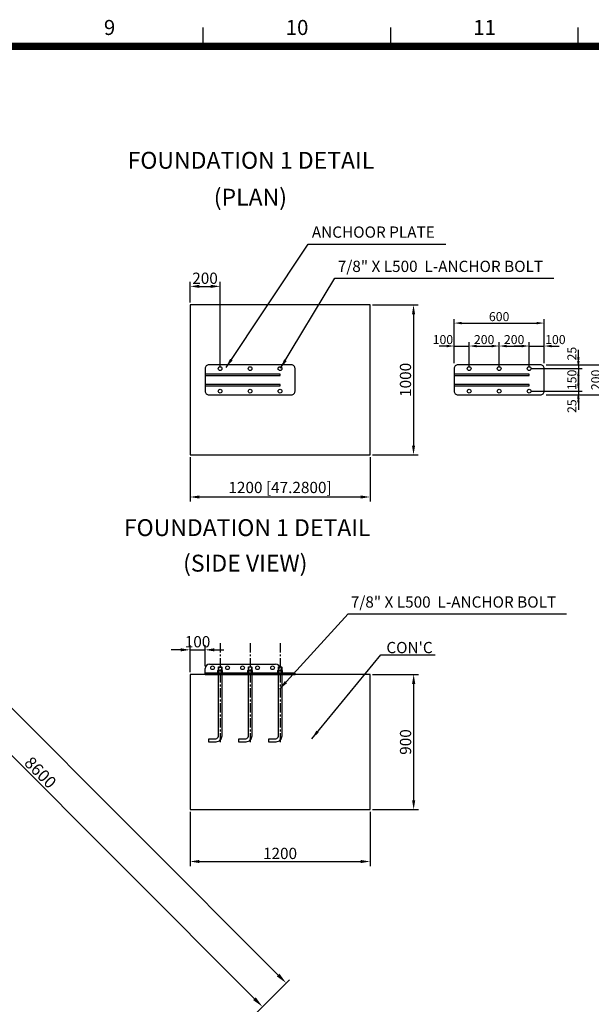
# Model space of a CAD drawing. Extents: x -1499 to 42050, y 0 to 29700.
# Drawn here: x 21076 to 28699, y 15938 to 29054 of the extents above; entities that cross this region are included whole.
import ezdxf
from ezdxf.enums import TextEntityAlignment as Align

# ---------------------------------------------------------------- set-up
doc = ezdxf.new("R2010")
doc.units = 0
doc.header["$MEASUREMENT"] = 0
doc.linetypes.add('CENTER', pattern=[2, 1.25, -0.25, 0.25, -0.25])
doc.linetypes.add('CENTER2', pattern=[28.575, 19.05, -3.175, 3.175, -3.175])
doc.layers.get('0').update_dxf_attribs({"linetype": 'CONTINUOUS'})
doc.layers.get('DEFPOINTS').update_dxf_attribs({"linetype": 'CONTINUOUS'})
for name, color, linetype in [('CENTER', 3, 'CENTER2'), ('DIM', 8, 'CONTINUOUS'), ('Sheet', 3, 'CONTINUOUS'), ('TEXT', 8, 'CONTINUOUS')]:
    doc.layers.add(name, color=color, linetype=linetype)
doc.styles.add('style1', font='arial.ttf')
doc.dimstyles.new('ROPECAMP (STANDARD)', dxfattribs={"dimscale": 50, "dimtxt": 3.2, "dimasz": 3, "dimexe": 1.25, "dimexo": 0.625, "dimtad": 1, "dimdec": 0, "dimdsep": 46, "dimtxsty": 'style1', "dimcen": 0, "dimclrd": 8, "dimclre": 8, "dimclrt": 2, "dimadec": 0, "dimazin": 0, "dimtfac": 1, "dimtdec": 0, "dimtix": 1, "dimtmove": 1, "dimatfit": 3, "dimfxl": 1.25, "dimtolj": 1, "dimtzin": 0, "dimlwd": -1, "dimarcsym": 0})
doc.dimstyles.get("Standard").update_dxf_attribs({"dimscale": 20, "dimtxt": 3, "dimasz": 2.5, "dimexe": 1.25, "dimexo": 0.625, "dimtad": 1, "dimdec": 0, "dimdsep": 46, "dimtxsty": 'style1', "dimcen": 2.5, "dimclrd": 256, "dimclre": 256, "dimclrt": 256, "dimadec": 0, "dimazin": 0, "dimtfac": 1, "dimtdec": 0, "dimtix": 1, "dimtmove": 1, "dimatfit": 3, "dimfxl": 1.25, "dimtolj": 1, "dimtzin": 0, "dimlwd": -1, "dimarcsym": 0})

# ---------------------------------------------------------------- blocks, each defined once
blk = doc.blocks.new('*D66')
at = {"layer": 'DEFPOINTS', "color": 0, "transparency": 16777216}
for p in [(17483, 21238), (24314, 15906), (16635, 8227)]:
    blk.add_point(p, dxfattribs=at)
at = {"layer": 'DIM', "color": 8, "lineweight": -2, "transparency": 16777216}
for p, q in [((17506, 21260), (18277, 22031)), ((16657, 8249), (24358, 15950))]:
    blk.add_line(p, q, dxfattribs=at)
at = {"layer": 'DIM', "color": 8, "transparency": 16777216}
blk.add_line((18339, 21881), (24208, 16012), dxfattribs=at)
for points in [[(18356, 21899), (18321, 21863), (18232, 21987)], [(24225, 16030), (24190, 15994), (24314, 15906)]]:
    blk.add_solid(points, dxfattribs=at)
at = {"layer": 'DIM', "color": 2, "transparency": 16777216, "insert": (21353, 19026), "char_height": 160, "attachment_point": 5, "rotation": 315, "style": 'style1'}
blk.add_mtext('\\A1;8600', dxfattribs=at)
blk = doc.blocks.new('*D55')
at = {"layer": 'DEFPOINTS', "color": 0, "transparency": 16777216}
for p in [(12467, 28384), (4473, 20390), (16635, 8227)]:
    blk.add_point(p, dxfattribs=at)
at = {"layer": 'DIM', "color": 8, "lineweight": -2, "transparency": 16777216}
for p, q in [((4495, 20412), (12511, 28428)), ((16657, 8249), (24673, 16266))]:
    blk.add_line(p, q, dxfattribs=at)
at = {"layer": 'DIM', "color": 8, "transparency": 16777216}
blk.add_line((24523, 16328), (12573, 28278), dxfattribs=at)
for points in [[(12591, 28295), (12555, 28260), (12467, 28384)], [(24541, 16345), (24505, 16310), (24629, 16222)]]:
    blk.add_solid(points, dxfattribs=at)
at = {"layer": 'DIM', "color": 2, "transparency": 16777216, "insert": (18628, 22383), "char_height": 160, "attachment_point": 5, "rotation": 315, "style": 'style1'}
blk.add_mtext('\\A1;17200', dxfattribs=at)
blk = doc.blocks.new('ropecamp(2015)')
at = {"layer": 'Sheet', "color": 4}
for p, q in [((470, 574), (470, 579)), ((520, 574), (520, 579)), ((570, 574), (570, 579))]:
    blk.add_line(p, q, dxfattribs=at)
at = {"layer": 'Sheet', "const_width": 2}
blk.add_lwpolyline([(820, 574), (20, 574), (20, 20), (820, 20)], close=True, dxfattribs=at)
at = {"layer": 'Sheet', "color": 4, "style": 'style1'}
for s, p in [('9', (445, 578.5)), ('10', (495, 578.5)), ('11', (545, 578.5))]:
    blk.add_text(s, height=4, dxfattribs=at).set_placement(p, align=Align.MIDDLE)
at = {"layer": 'Sheet', "color": 7, "style": 'style1', "flags": 8}
for tag, p in [('FILENAME', (747, 43)), ('DATE', (772, 43)), ('SCALE', (802, 43)), ('EDITION', (787, 23)), ('SHEET', (802, 23))]:
    blk.add_attdef(tag, text='', height=2.5, dxfattribs=at).set_placement(p, align=Align.MIDDLE_LEFT)
at = {"layer": 'Sheet', "color": 6, "style": 'style1', "flags": 8}
blk.add_attdef('DRAWING_NUMBER', text='', height=3, dxfattribs=at).set_placement((755, 25), align=Align.MIDDLE)
blk = doc.blocks.new('*D36')
at = {"layer": 'DEFPOINTS', "color": 0, "transparency": 16777216}
for p in [(23348, 23256), (25748, 23256), (25748, 22696)]:
    blk.add_point(p, dxfattribs=at)
at = {"layer": 'DIM', "lineweight": -2, "transparency": 16777216}
for p, q in [((23348, 23225), (23348, 22634)), ((25748, 23225), (25748, 22634))]:
    blk.add_line(p, q, dxfattribs=at)
at = {"layer": 'DIM', "transparency": 16777216}
blk.add_line((23473, 22696), (25623, 22696), dxfattribs=at)
for points in [[(23473, 22717), (23473, 22675), (23348, 22696)], [(25623, 22717), (25623, 22675), (25748, 22696)]]:
    blk.add_solid(points, dxfattribs=at)
at = {"layer": 'DIM', "color": 2, "transparency": 16777216, "insert": (24548, 22823), "char_height": 150, "attachment_point": 5, "style": 'style1'}
blk.add_mtext('\\A1;1200 [47.2800]', dxfattribs=at)
blk = doc.blocks.new('*D37')
at = {"layer": 'DEFPOINTS', "color": 0, "transparency": 16777216}
for p in [(25748, 25256), (25748, 23256), (26328, 23256)]:
    blk.add_point(p, dxfattribs=at)
at = {"layer": 'DIM', "lineweight": -2, "transparency": 16777216}
for p, q in [((25780, 25256), (26391, 25256)), ((25780, 23256), (26391, 23256))]:
    blk.add_line(p, q, dxfattribs=at)
at = {"layer": 'DIM', "transparency": 16777216}
blk.add_line((26328, 25131), (26328, 23381), dxfattribs=at)
for points in [[(26308, 25131), (26349, 25131), (26328, 25256)], [(26308, 23381), (26349, 23381), (26328, 23256)]]:
    blk.add_solid(points, dxfattribs=at)
at = {"layer": 'DIM', "color": 2, "transparency": 16777216, "insert": (26221, 24256), "char_height": 150, "attachment_point": 5, "rotation": 90, "style": 'style1'}
blk.add_mtext('\\A1;1000', dxfattribs=at)
blk = doc.blocks.new('*D38')
at = {"layer": 'DEFPOINTS', "color": 0, "transparency": 16777216}
for p in [(25748, 20332), (25748, 18532), (26330, 18532)]:
    blk.add_point(p, dxfattribs=at)
at = {"layer": 'DIM', "lineweight": -2, "transparency": 16777216}
for p, q in [((25780, 20332), (26393, 20332)), ((25780, 18532), (26393, 18532))]:
    blk.add_line(p, q, dxfattribs=at)
at = {"layer": 'DIM', "transparency": 16777216}
blk.add_line((26330, 20207), (26330, 18657), dxfattribs=at)
for points in [[(26309, 20207), (26351, 20207), (26330, 20332)], [(26309, 18657), (26351, 18657), (26330, 18532)]]:
    blk.add_solid(points, dxfattribs=at)
at = {"layer": 'DIM', "color": 2, "transparency": 16777216, "insert": (26222, 19432), "char_height": 150, "attachment_point": 5, "rotation": 90, "style": 'style1'}
blk.add_mtext('\\A1;900', dxfattribs=at)
blk = doc.blocks.new('*D39')
at = {"layer": 'DEFPOINTS', "color": 0, "transparency": 16777216}
for p in [(23348, 18532), (25748, 18532), (25748, 17840)]:
    blk.add_point(p, dxfattribs=at)
at = {"layer": 'DIM', "lineweight": -2, "transparency": 16777216}
for p, q in [((23348, 18501), (23348, 17777)), ((25748, 18501), (25748, 17777))]:
    blk.add_line(p, q, dxfattribs=at)
at = {"layer": 'DIM', "transparency": 16777216}
blk.add_line((23473, 17840), (25623, 17840), dxfattribs=at)
for points in [[(23473, 17861), (23473, 17819), (23348, 17840)], [(25623, 17861), (25623, 17819), (25748, 17840)]]:
    blk.add_solid(points, dxfattribs=at)
at = {"layer": 'DIM', "color": 2, "transparency": 16777216, "insert": (24548, 17948), "char_height": 150, "attachment_point": 5, "style": 'style1'}
blk.add_mtext('\\A1;1200', dxfattribs=at)
blk = doc.blocks.new('*D9')
at = {"layer": 'DEFPOINTS', "color": 0, "transparency": 16777216}
for p in [(23548, 20660), (23348, 20332), (23548, 20410)]:
    blk.add_point(p, dxfattribs=at)
at = {"layer": 'DIM', "transparency": 16777216}
for p, q in [((23223, 20660), (23098, 20660)), ((23348, 20660), (23548, 20660)), ((23673, 20660), (23798, 20660))]:
    blk.add_line(p, q, dxfattribs=at)
at = {"layer": 'DIM', "lineweight": -2, "transparency": 16777216}
for p, q in [((23348, 20363), (23348, 20722)), ((23548, 20441), (23548, 20722))]:
    blk.add_line(p, q, dxfattribs=at)
at = {"layer": 'DIM', "transparency": 16777216}
for points in [[(23223, 20681), (23223, 20639), (23348, 20660)], [(23673, 20681), (23673, 20639), (23548, 20660)]]:
    blk.add_solid(points, dxfattribs=at)
at = {"layer": 'DIM', "color": 2, "transparency": 16777216, "insert": (23448, 20768), "char_height": 150, "attachment_point": 5, "style": 'style1'}
blk.add_mtext('\\A1;100', dxfattribs=at)
blk = doc.blocks.new('*D10')
at = {"layer": 'DEFPOINTS', "color": 0, "transparency": 16777216}
for p in [(27070, 24707), (26870, 24456), (27070, 24406)]:
    blk.add_point(p, dxfattribs=at)
at = {"layer": 'DIM', "transparency": 16777216}
for p, q in [((26770, 24707), (26670, 24707)), ((26870, 24707), (27070, 24707)), ((27170, 24707), (27270, 24707))]:
    blk.add_line(p, q, dxfattribs=at)
at = {"layer": 'DIM', "lineweight": -2, "transparency": 16777216}
for p, q in [((26870, 24481), (26870, 24757)), ((27070, 24431), (27070, 24757))]:
    blk.add_line(p, q, dxfattribs=at)
at = {"layer": 'DIM', "transparency": 16777216}
for points in [[(26770, 24724), (26770, 24690), (26870, 24707)], [(27170, 24724), (27170, 24690), (27070, 24707)]]:
    blk.add_solid(points, dxfattribs=at)
at = {"layer": 'DIM', "color": 2, "transparency": 16777216, "insert": (26720, 24793), "char_height": 120, "attachment_point": 5, "style": 'style1'}
blk.add_mtext('\\A1;100', dxfattribs=at)
blk = doc.blocks.new('*D11')
at = {"layer": 'DEFPOINTS', "color": 0, "transparency": 16777216}
for p in [(27470, 24707), (27070, 24406), (27470, 24406)]:
    blk.add_point(p, dxfattribs=at)
at = {"layer": 'DIM', "lineweight": -2, "transparency": 16777216}
for p, q in [((27070, 24431), (27070, 24757)), ((27470, 24431), (27470, 24757))]:
    blk.add_line(p, q, dxfattribs=at)
at = {"layer": 'DIM', "transparency": 16777216}
blk.add_line((27170, 24707), (27370, 24707), dxfattribs=at)
for points in [[(27170, 24724), (27170, 24690), (27070, 24707)], [(27370, 24724), (27370, 24690), (27470, 24707)]]:
    blk.add_solid(points, dxfattribs=at)
at = {"layer": 'DIM', "color": 2, "transparency": 16777216, "insert": (27270, 24793), "char_height": 120, "attachment_point": 5, "style": 'style1'}
blk.add_mtext('\\A1;200', dxfattribs=at)
blk = doc.blocks.new('*D12')
at = {"layer": 'DEFPOINTS', "color": 0, "transparency": 16777216}
for p in [(27870, 24707), (27470, 24406), (27870, 24406)]:
    blk.add_point(p, dxfattribs=at)
at = {"layer": 'DIM', "lineweight": -2, "transparency": 16777216}
for p, q in [((27470, 24431), (27470, 24757)), ((27870, 24431), (27870, 24757))]:
    blk.add_line(p, q, dxfattribs=at)
at = {"layer": 'DIM', "transparency": 16777216}
blk.add_line((27570, 24707), (27770, 24707), dxfattribs=at)
for points in [[(27570, 24724), (27570, 24690), (27470, 24707)], [(27770, 24724), (27770, 24690), (27870, 24707)]]:
    blk.add_solid(points, dxfattribs=at)
at = {"layer": 'DIM', "color": 2, "transparency": 16777216, "insert": (27670, 24793), "char_height": 120, "attachment_point": 5, "style": 'style1'}
blk.add_mtext('\\A1;200', dxfattribs=at)
blk = doc.blocks.new('*D13')
at = {"layer": 'DEFPOINTS', "color": 0, "transparency": 16777216}
for p in [(28070, 24707), (27870, 24406), (28070, 24456)]:
    blk.add_point(p, dxfattribs=at)
at = {"layer": 'DIM', "transparency": 16777216}
for p, q in [((27770, 24707), (27670, 24707)), ((27870, 24707), (28070, 24707)), ((28170, 24707), (28270, 24707))]:
    blk.add_line(p, q, dxfattribs=at)
at = {"layer": 'DIM', "lineweight": -2, "transparency": 16777216}
for p, q in [((27870, 24431), (27870, 24757)), ((28070, 24481), (28070, 24757))]:
    blk.add_line(p, q, dxfattribs=at)
at = {"layer": 'DIM', "transparency": 16777216}
for points in [[(27770, 24724), (27770, 24690), (27870, 24707)], [(28170, 24724), (28170, 24690), (28070, 24707)]]:
    blk.add_solid(points, dxfattribs=at)
at = {"layer": 'DIM', "color": 2, "transparency": 16777216, "insert": (28220, 24793), "char_height": 120, "attachment_point": 5, "style": 'style1'}
blk.add_mtext('\\A1;100', dxfattribs=at)
blk = doc.blocks.new('*D14')
at = {"layer": 'DEFPOINTS', "color": 0, "transparency": 16777216}
for p in [(28070, 25013), (26870, 24456), (28070, 24456)]:
    blk.add_point(p, dxfattribs=at)
at = {"layer": 'DIM', "lineweight": -2, "transparency": 16777216}
for p, q in [((26870, 24481), (26870, 25063)), ((28070, 24481), (28070, 25063))]:
    blk.add_line(p, q, dxfattribs=at)
at = {"layer": 'DIM', "transparency": 16777216}
blk.add_line((26970, 25013), (27970, 25013), dxfattribs=at)
for points in [[(26970, 25029), (26970, 24996), (26870, 25013)], [(27970, 25029), (27970, 24996), (28070, 25013)]]:
    blk.add_solid(points, dxfattribs=at)
at = {"layer": 'DIM', "color": 2, "transparency": 16777216, "insert": (27470, 25099), "char_height": 120, "attachment_point": 5, "style": 'style1'}
blk.add_mtext('\\A1;600', dxfattribs=at)
blk = doc.blocks.new('*D15')
at = {"layer": 'DEFPOINTS', "color": 0, "transparency": 16777216}
for p in [(27870, 24406), (28070, 24456), (28526, 24406)]:
    blk.add_point(p, dxfattribs=at)
at = {"layer": 'DIM', "transparency": 16777216}
for p, q in [((28526, 24556), (28526, 24656)), ((28526, 24456), (28526, 24406)), ((28526, 24306), (28526, 24206))]:
    blk.add_line(p, q, dxfattribs=at)
at = {"layer": 'DIM', "lineweight": -2, "transparency": 16777216}
for p, q in [((27895, 24406), (28576, 24406)), ((28095, 24456), (28576, 24456))]:
    blk.add_line(p, q, dxfattribs=at)
at = {"layer": 'DIM', "transparency": 16777216}
for points in [[(28510, 24556), (28543, 24556), (28526, 24456)], [(28510, 24306), (28543, 24306), (28526, 24406)]]:
    blk.add_solid(points, dxfattribs=at)
at = {"layer": 'DIM', "color": 2, "transparency": 16777216, "insert": (28440, 24606), "char_height": 120, "attachment_point": 5, "rotation": 90, "style": 'style1'}
blk.add_mtext('\\A1;25', dxfattribs=at)
blk = doc.blocks.new('*D16')
at = {"layer": 'DEFPOINTS', "color": 0, "transparency": 16777216}
for p in [(27870, 24406), (27870, 24106), (28526, 24106)]:
    blk.add_point(p, dxfattribs=at)
at = {"layer": 'DIM', "transparency": 16777216}
for p, q in [((28526, 24506), (28526, 24606)), ((28526, 24406), (28526, 24106)), ((28526, 24006), (28526, 23906))]:
    blk.add_line(p, q, dxfattribs=at)
at = {"layer": 'DIM', "lineweight": -2, "transparency": 16777216}
for p, q in [((27895, 24406), (28576, 24406)), ((27895, 24106), (28576, 24106))]:
    blk.add_line(p, q, dxfattribs=at)
at = {"layer": 'DIM', "transparency": 16777216}
for points in [[(28510, 24506), (28543, 24506), (28526, 24406)], [(28510, 24006), (28543, 24006), (28526, 24106)]]:
    blk.add_solid(points, dxfattribs=at)
at = {"layer": 'DIM', "color": 2, "transparency": 16777216, "insert": (28440, 24256), "char_height": 120, "attachment_point": 5, "rotation": 90, "style": 'style1'}
blk.add_mtext('\\A1;150', dxfattribs=at)
blk = doc.blocks.new('*D17')
at = {"layer": 'DEFPOINTS', "color": 0, "transparency": 16777216}
for p in [(27870, 24106), (28070, 24056), (28526, 24056)]:
    blk.add_point(p, dxfattribs=at)
at = {"layer": 'DIM', "transparency": 16777216}
for p, q in [((28526, 24206), (28526, 24306)), ((28526, 24106), (28526, 24056)), ((28526, 23956), (28526, 23856))]:
    blk.add_line(p, q, dxfattribs=at)
at = {"layer": 'DIM', "lineweight": -2, "transparency": 16777216}
for p, q in [((27895, 24106), (28576, 24106)), ((28095, 24056), (28576, 24056))]:
    blk.add_line(p, q, dxfattribs=at)
at = {"layer": 'DIM', "transparency": 16777216}
for points in [[(28510, 24206), (28543, 24206), (28526, 24106)], [(28510, 23956), (28543, 23956), (28526, 24056)]]:
    blk.add_solid(points, dxfattribs=at)
at = {"layer": 'DIM', "color": 2, "transparency": 16777216, "insert": (28440, 23906), "char_height": 120, "attachment_point": 5, "rotation": 90, "style": 'style1'}
blk.add_mtext('\\A1;25', dxfattribs=at)
blk = doc.blocks.new('*D18')
at = {"layer": 'DEFPOINTS', "color": 0, "transparency": 16777216}
for p in [(28070, 24456), (28070, 24056), (28844, 24056)]:
    blk.add_point(p, dxfattribs=at)
at = {"layer": 'DIM', "lineweight": -2, "transparency": 16777216}
for p, q in [((28095, 24456), (28894, 24456)), ((28095, 24056), (28894, 24056))]:
    blk.add_line(p, q, dxfattribs=at)
at = {"layer": 'DIM', "transparency": 16777216}
blk.add_line((28844, 24356), (28844, 24156), dxfattribs=at)
for points in [[(28828, 24356), (28861, 24356), (28844, 24456)], [(28828, 24156), (28861, 24156), (28844, 24056)]]:
    blk.add_solid(points, dxfattribs=at)
at = {"layer": 'DIM', "color": 2, "transparency": 16777216, "insert": (28758, 24256), "char_height": 120, "attachment_point": 5, "rotation": 90, "style": 'style1'}
blk.add_mtext('\\A1;200', dxfattribs=at)
blk = doc.blocks.new('*D19')
at = {"layer": 'DEFPOINTS', "color": 0, "transparency": 16777216}
for p in [(23748, 25502), (23348, 25256), (23748, 24406)]:
    blk.add_point(p, dxfattribs=at)
at = {"layer": 'DIM', "lineweight": -2, "transparency": 16777216}
for p, q in [((23348, 25287), (23348, 25564)), ((23748, 24437), (23748, 25564))]:
    blk.add_line(p, q, dxfattribs=at)
at = {"layer": 'DIM', "transparency": 16777216}
blk.add_line((23473, 25502), (23623, 25502), dxfattribs=at)
for points in [[(23473, 25523), (23473, 25481), (23348, 25502)], [(23623, 25523), (23623, 25481), (23748, 25502)]]:
    blk.add_solid(points, dxfattribs=at)
at = {"layer": 'DIM', "color": 2, "transparency": 16777216, "insert": (23548, 25610), "char_height": 150, "attachment_point": 5, "style": 'style1'}
blk.add_mtext('\\A1;200', dxfattribs=at)

msp = doc.modelspace()

# ---------------------------------------------------------------- linework, layer by layer
for p, q in [((23608.4, 20469.9), (24488.4, 20469.9)), ((23548.4, 20331.9), (23548.4, 20409.9)), ((23726.4, 20429.9), (23770.4, 20429.9)), ((23728.4, 20331.9), (23726.4, 20327.3)), ((23728.4, 20431.9), (23728.4, 20385.9)), ((23728.4, 20349.9), (23728.4, 20331.9)), ((23728.4, 20331.9), (23768.4, 20331.9)), ((23731.1, 20385.9), (23765.7, 20385.9)), ((23731.1, 20349.9), (23731.1, 20382.3)), ((23765.7, 20349.9), (23765.7, 20382.3)), ((23768.4, 20431.9), (23768.4, 20385.9)), ((23768.4, 20349.9), (23768.4, 20331.9)), ((23768.4, 20331.9), (23770.4, 20327.3)), ((24170.4, 20429.9), (24126.4, 20429.9)), ((24128.4, 20331.9), (24126.4, 20327.3)), ((24128.4, 20431.9), (24128.4, 20385.9)), ((24128.4, 20349.9), (24128.4, 20331.9)), ((24168.4, 20331.9), (24128.4, 20331.9)), ((24131.1, 20385.9), (24165.7, 20385.9)), ((24131.1, 20349.9), (24131.1, 20382.3)), ((24165.7, 20349.9), (24165.7, 20382.3)), ((24168.4, 20431.9), (24168.4, 20385.9)), ((24168.4, 20349.9), (24168.4, 20331.9)), ((24168.4, 20331.9), (24170.4, 20327.3)), ((24570.4, 20429.9), (24526.4, 20429.9)), ((24528.4, 20331.9), (24526.4, 20327.3)), ((24528.4, 20431.9), (24528.4, 20385.9)), ((24528.4, 20349.9), (24528.4, 20331.9)), ((24568.4, 20331.9), (24528.4, 20331.9)), ((24531.1, 20385.9), (24565.7, 20385.9)), ((24531.1, 20349.9), (24531.1, 20382.3)), ((24565.7, 20349.9), (24565.7, 20382.3)), ((24568.4, 20431.9), (24568.4, 20385.9)), ((24568.4, 20349.9), (24568.4, 20331.9)), ((24568.4, 20331.9), (24570.4, 20327.3))]:
    msp.add_line(p, q)
for points in [[(23348.4, 23256.1), (25748.4, 23256.1), (25748.4, 25256.1), (23348.4, 25256.1)], [(23348.4, 18531.9), (25748.4, 18531.9), (25748.4, 20331.9), (23348.4, 20331.9)], [(23548.4, 20331.9), (24748.4, 20331.9), (24748.4, 20349.9), (23548.4, 20349.9)]]:
    msp.add_lwpolyline(points, close=True)
for points in [[(23598.4, 24056.1), (24698.4, 24056.1, 0.4142136), (24748.4, 24106.1), (24748.4, 24406.1, 0.4142136), (24698.4, 24456.1), (23598.4, 24456.1, 0.4142136), (23548.4, 24406.1), (23548.4, 24106.1, 0.4142136)], [(26920.1, 24456.1, 0.4142136), (26870.1, 24406.1), (26870.1, 24106.1, 0.4142136), (26920.1, 24056.1), (28020.1, 24056.1, 0.4142136), (28070.1, 24106.1), (28070.1, 24406.1, 0.4142136), (28020.1, 24456.1)], [(23713.8, 20382.3), (23713.8, 20349.9), (23783, 20349.9), (23783, 20382.3, 0.4210526), (23765.7, 20382.3, 0.2105263), (23731.1, 20382.3, 0.4210526)], [(24113.8, 20382.3), (24113.8, 20349.9), (24183, 20349.9), (24183, 20382.3, 0.4210526), (24165.7, 20382.3, 0.2105263), (24131.1, 20382.3, 0.4210526)], [(24513.8, 20382.3), (24513.8, 20349.9), (24583, 20349.9), (24583, 20382.3, 0.4210526), (24565.7, 20382.3, 0.2105263), (24531.1, 20382.3, 0.4210526)]]:
    msp.add_lwpolyline(points, format="xyb", close=True)
at = {"color": 7}
for points in [[(24548.4, 24316.1), (24548.4, 24334.1), (23548.4, 24334.1), (23548.4, 24316.1)], [(27870.1, 24316.1), (27870.1, 24334.1), (26870.1, 24334.1), (26870.1, 24316.1)], [(24548.4, 24178.1), (24548.4, 24196.1), (23548.4, 24196.1), (23548.4, 24178.1)], [(27870.1, 24178.1), (27870.1, 24196.1), (26870.1, 24196.1), (26870.1, 24178.1)]]:
    msp.add_lwpolyline(points, close=True, dxfattribs=at)
for points in [[(23770.4, 20349.9), (23770.4, 19511.9, -0.4142136), (23690.4, 19431.9), (23600.4, 19431.9), (23600.4, 19475.9), (23690.4, 19475.9, 0.4142136), (23726.4, 19511.9), (23726.4, 20349.9)], [(24170.4, 20349.9), (24170.4, 19511.9, -0.4142136), (24090.4, 19431.9), (24000.4, 19431.9), (24000.4, 19475.9), (24090.4, 19475.9, 0.4142136), (24126.4, 19511.9), (24126.4, 20349.9)], [(24570.4, 20349.9), (24570.4, 19511.9, -0.4142136), (24490.4, 19431.9), (24400.4, 19431.9), (24400.4, 19475.9), (24490.4, 19475.9, 0.4142136), (24526.4, 19511.9), (24526.4, 20349.9)]]:
    msp.add_lwpolyline(points, format="xyb")
for points in [[(23731.1, 20385.9), (23722.5, 20385.9)], [(23726.4, 20385.9), (23726.4, 20429.9), (23728.4, 20431.9), (23768.4, 20431.9), (23770.4, 20429.9), (23770.4, 20385.9)], [(23774.4, 20385.9), (23765.7, 20385.9)], [(24131.1, 20385.9), (24122.5, 20385.9)], [(24126.4, 20385.9), (24126.4, 20429.9), (24128.4, 20431.9), (24168.4, 20431.9), (24170.4, 20429.9), (24170.4, 20385.9)], [(24174.4, 20385.9), (24165.7, 20385.9)], [(24531.1, 20385.9), (24522.5, 20385.9)], [(24526.4, 20385.9), (24526.4, 20429.9), (24528.4, 20431.9), (24568.4, 20431.9), (24570.4, 20429.9), (24570.4, 20385.9)], [(24574.4, 20385.9), (24565.7, 20385.9)]]:
    msp.add_lwpolyline(points)
for centre in [(23748.4, 24406.1), (24148.4, 24406.1), (24548.4, 24406.1), (27070.1, 24406.1), (27470.1, 24406.1), (27870.1, 24406.1), (23748.4, 24106.1), (24148.4, 24106.1), (24548.4, 24106.1), (27070.1, 24106.1), (27470.1, 24106.1), (27870.1, 24106.1)]:
    msp.add_circle(centre, 25, dxfattribs=at)
for centre in [(23648.4, 20420.9), (23848.4, 20420.9), (24048.4, 20420.9), (24248.4, 20420.9), (24448.4, 20420.9)]:
    msp.add_circle(centre, 25)
for centre, start, end in [((23608.4, 20409.9), 90, 180), ((24488.4, 20409.9), 0, 90)]:
    msp.add_arc(centre, 60, start, end)
at = {"layer": 'CENTER', "linetype": 'CENTER', "ltscale": 100}
for p, q in [((23748.4, 20748.6), (23748.4, 19431.9)), ((24148.4, 20748.6), (24148.4, 19431.9)), ((24548.4, 20748.6), (24548.4, 19431.9))]:
    msp.add_line(p, q, dxfattribs=at)

# ---------------------------------------------------------------- block references
at = {"layer": 'Sheet', "xscale": 50, "yscale": 50, "zscale": 50}
msp.add_blockref('ropecamp(2015)', (25, 0), dxfattribs=at)

# ---------------------------------------------------------------- texts
at = {"layer": 'TEXT', "color": 2, "style": 'style1'}
for s, p in [('FOUNDATION 1 DETAIL', (24160, 27181.2)), ('(PLAN)', (24152.8, 26690)), ('FOUNDATION 1 DETAIL', (24110, 22288)), ('(SIDE VIEW)', (24084.4, 21814.6))]:
    msp.add_text(s, height=225, dxfattribs=at).set_placement(p, align=Align.MIDDLE_CENTER)
at = {"layer": 'TEXT', "style": 'style1'}
for s, p in [('ANCHOOR PLATE', (24972, 26149.9)), ('7/8" X L500  L-ANCHOR BOLT', (25317.8, 25693.5)), ('7/8" X L500  L-ANCHOR BOLT', (25491.6, 21222.1)), ("CON'C", (25965.9, 20615.1))]:
    msp.add_text(s, height=150, dxfattribs=at).set_placement(p)

# ---------------------------------------------------------------- dimensions: what is measured, and where the dimension line sits
at = {"layer": 'DIM'}
for base, p1, p2, picture, middle in [((12466.9, 28383.8), (16634.9, 8227.3), (4472.7, 20389.6), '*D55', (18627.9, 22382.5)), ((24313.6, 15905.9), (17483.5, 21238.1), (16634.9, 8227.3), '*D66', (21352.9, 19026.4))]:
    dim = msp.add_linear_dim(base=base, p1=p1, p2=p2, angle=135, dimstyle='ROPECAMP (STANDARD)', dxfattribs=at)
    dim.commit()
    dim.dimension.update_dxf_attribs({"geometry": picture, "text_midpoint": middle})
for base, p1, p2, text, override, picture, middle in [((23748.4, 25501.7), (23348.4, 25256.1), (23748.4, 24406.1), '200', {"dimscale": 50, "dimlfac": 0.5, "dimclrt": 2}, '*D19', (23548.4, 25609.6)), ((28070.1, 25012.5), (26870.1, 24456.1), (28070.1, 24456.1), '600', {"dimscale": 40, "dimtxt": 3, "dimasz": 2.5, "dimexe": 1.25, "dimexo": 0.625, "dimgap": 0.625, "dimtad": 1, "dimtih": 0, "dimtoh": 0, "dimdec": 0, "dimzin": 8, "dimtxsty": 'style1', "dimcen": 2.5, "dimclrd": 256, "dimclre": 256, "dimclrt": 2, "dimtdec": 0, "dimtix": 1, "dimtofl": 1, "dimtmove": 1}, '*D14', (27470.1, 25098.8)), ((27470.1, 24707.1), (27070.1, 24406.1), (27470.1, 24406.1), '200', {"dimscale": 40, "dimtxt": 3, "dimasz": 2.5, "dimexe": 1.25, "dimexo": 0.625, "dimgap": 0.625, "dimtad": 1, "dimtih": 0, "dimtoh": 0, "dimdec": 0, "dimzin": 8, "dimtxsty": 'style1', "dimcen": 2.5, "dimclrd": 256, "dimclre": 256, "dimclrt": 2, "dimtdec": 0, "dimtix": 1, "dimtofl": 1, "dimtmove": 1}, '*D11', (27270.1, 24793.4)), ((27870.1, 24707.1), (27470.1, 24406.1), (27870.1, 24406.1), '200', {"dimscale": 40, "dimtxt": 3, "dimasz": 2.5, "dimexe": 1.25, "dimexo": 0.625, "dimgap": 0.625, "dimtad": 1, "dimtih": 0, "dimtoh": 0, "dimdec": 0, "dimzin": 8, "dimtxsty": 'style1', "dimcen": 2.5, "dimclrd": 256, "dimclre": 256, "dimclrt": 2, "dimtdec": 0, "dimtix": 1, "dimtofl": 1, "dimtmove": 1}, '*D12', (27670.1, 24793.4)), ((23548.4, 20659.9), (23348.4, 20331.9), (23548.4, 20409.9), '100', {"dimscale": 50, "dimlfac": 0.5, "dimclrt": 2}, '*D9', (23448.4, 20767.7))]:
    dim = msp.add_linear_dim(base=base, p1=p1, p2=p2, text=text, dimstyle='Standard', override=override, dxfattribs=at)
    dim.commit()
    dim.dimension.update_dxf_attribs({"geometry": picture, "text_midpoint": middle})
for base, p1, p2, picture, middle in [((26328.5, 23256.1), (25748.4, 25256.1), (25748.4, 23256.1), '*D37', (26220.6, 24256.1)), ((26330.3, 18531.9), (25748.4, 20331.9), (25748.4, 18531.9), '*D38', (26222.5, 19431.9))]:
    dim = msp.add_linear_dim(base=base, p1=p1, p2=p2, angle=90, dimstyle='Standard', override={"dimscale": 50, "dimlfac": 0.5, "dimclrt": 2}, dxfattribs=at)
    dim.commit()
    dim.dimension.update_dxf_attribs({"geometry": picture, "text_midpoint": middle})
for base, p1, p2, picture, middle in [((27070.1, 24707.1), (26870.1, 24456.1), (27070.1, 24406.1), '*D10', (26720.1, 24707.1)), ((28070.1, 24707.1), (27870.1, 24406.1), (28070.1, 24456.1), '*D13', (28220.1, 24707.1))]:
    dim = msp.add_linear_dim(base=base, p1=p1, p2=p2, text='100', dimstyle='Standard', override={"dimscale": 40, "dimtxt": 3, "dimasz": 2.5, "dimexe": 1.25, "dimexo": 0.625, "dimgap": 0.625, "dimtad": 1, "dimtih": 0, "dimtoh": 0, "dimdec": 0, "dimzin": 8, "dimtxsty": 'style1', "dimcen": 2.5, "dimclrd": 256, "dimclre": 256, "dimclrt": 2, "dimtdec": 0, "dimtix": 1, "dimtofl": 1, "dimtmove": 1}, dxfattribs=at)
    dim.commit()
    dim.dimension.update_dxf_attribs({"geometry": picture, "text_midpoint": middle, "dimtype": 128})
for base, p1, p2, picture, middle in [((28526.3, 24406.1), (28070.1, 24456.1), (27870.1, 24406.1), '*D15', (28526.3, 24606.1)), ((28526.3, 24056.1), (27870.1, 24106.1), (28070.1, 24056.1), '*D17', (28526.3, 23906.1))]:
    dim = msp.add_linear_dim(base=base, p1=p1, p2=p2, angle=90, text='25', dimstyle='Standard', override={"dimscale": 40, "dimtxt": 3, "dimasz": 2.5, "dimexe": 1.25, "dimexo": 0.625, "dimgap": 0.625, "dimtad": 1, "dimtih": 0, "dimtoh": 0, "dimdec": 0, "dimzin": 8, "dimtxsty": 'style1', "dimcen": 2.5, "dimclrd": 256, "dimclre": 256, "dimclrt": 2, "dimtdec": 0, "dimtix": 1, "dimtofl": 1, "dimtmove": 1}, dxfattribs=at)
    dim.commit()
    dim.dimension.update_dxf_attribs({"geometry": picture, "text_midpoint": middle, "dimtype": 128})
for base, p1, p2, text, picture, middle in [((28526.3, 24106.1), (27870.1, 24406.1), (27870.1, 24106.1), '150', '*D16', (28440, 24256.1)), ((28844.4, 24056.1), (28070.1, 24456.1), (28070.1, 24056.1), '200', '*D18', (28758.1, 24256.1))]:
    dim = msp.add_linear_dim(base=base, p1=p1, p2=p2, angle=90, text=text, dimstyle='Standard', override={"dimscale": 40, "dimtxt": 3, "dimasz": 2.5, "dimexe": 1.25, "dimexo": 0.625, "dimgap": 0.625, "dimtad": 1, "dimtih": 0, "dimtoh": 0, "dimdec": 0, "dimzin": 8, "dimtxsty": 'style1', "dimcen": 2.5, "dimclrd": 256, "dimclre": 256, "dimclrt": 2, "dimtdec": 0, "dimtix": 1, "dimtofl": 1, "dimtmove": 1}, dxfattribs=at)
    dim.commit()
    dim.dimension.update_dxf_attribs({"geometry": picture, "text_midpoint": middle})
for base, p1, p2, override, picture, middle in [((25748.4, 22696.1), (23348.4, 23256.1), (25748.4, 23256.1), {"dimscale": 50, "dimtxt": 3, "dimasz": 2.5, "dimexe": 1.25, "dimexo": 0.625, "dimgap": 0.625, "dimtad": 1, "dimtih": 0, "dimtoh": 0, "dimdec": 0, "dimlfac": 0.5, "dimzin": 8, "dimtxsty": 'style1', "dimcen": 2.5, "dimclrd": 256, "dimclre": 256, "dimclrt": 2, "dimtdec": 0, "dimtix": 1, "dimtofl": 1, "dimtmove": 1}, '*D36', (24548.4, 22823.5)), ((25748.4, 17839.7), (23348.4, 18531.9), (25748.4, 18531.9), {"dimscale": 50, "dimlfac": 0.5, "dimclrt": 2}, '*D39', (24548.4, 17947.6))]:
    dim = msp.add_linear_dim(base=base, p1=p1, p2=p2, dimstyle='Standard', override=override, dxfattribs=at)
    dim.commit()
    dim.dimension.update_dxf_attribs({"geometry": picture, "text_midpoint": middle})

# ---------------------------------------------------------------- leaders
for points in [[(23828.7, 24421.3), (24922.9, 26064.3), (26757.8, 26064.3)], [(24555.2, 24411.4), (25281, 25609.6), (28197.9, 25609.6)], [(24542.7, 20137.4), (25454.7, 21138.1), (28370.3, 21138.1)], [(24970.1, 19475), (25891.1, 20592.2), (26618.1, 20592.2)]]:
    msp.add_leader(points, dimstyle='Standard', override={"dimscale": 50, "dimtxt": 3, "dimasz": 2.5, "dimexe": 1.25, "dimexo": 0.625, "dimgap": 0.625, "dimtad": 1, "dimtih": 0, "dimtoh": 0, "dimdec": 0, "dimzin": 8, "dimtxsty": 'style1', "dimcen": 2.5, "dimclrd": 256, "dimclre": 256, "dimclrt": 2, "dimtdec": 0, "dimtix": 1, "dimtofl": 1, "dimtmove": 1}, dxfattribs=at)

doc.saveas('drawing.dxf')
